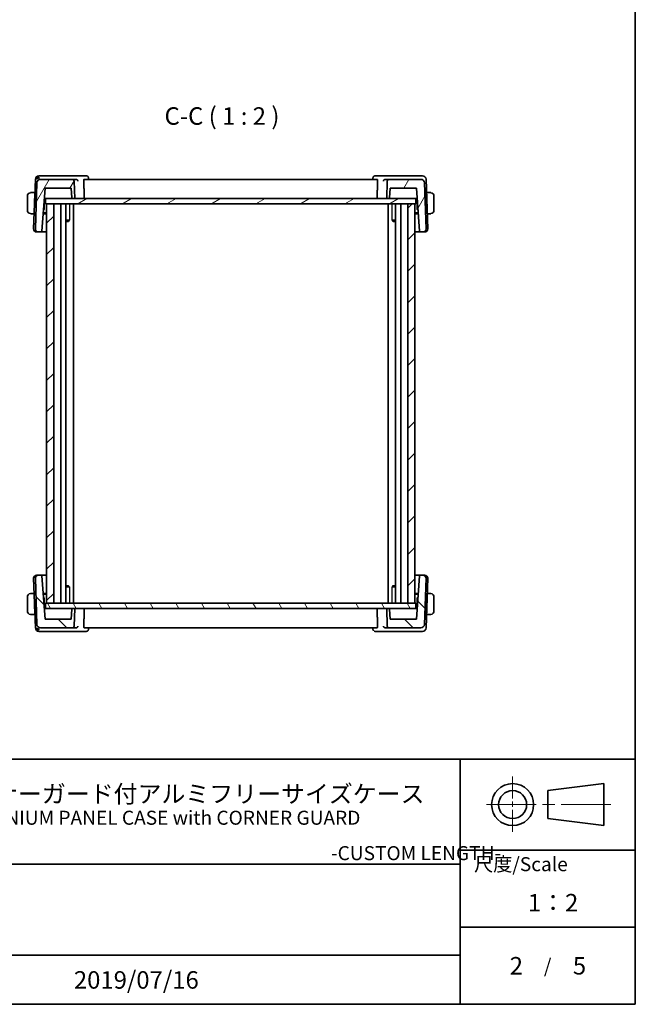
# Model space of a CAD drawing. Units: millimetres. Extents: x 22 to 2994, y 12 to 574.
# Drawn here: x 1225 to 1400, y 12 to 293 of the extents above; entities that cross this region are included whole.
import ezdxf
from ezdxf.enums import TextEntityAlignment as Align

# ---------------------------------------------------------------- set-up
doc = ezdxf.new("R2010")
doc.units = ezdxf.units.MM
doc.header["$LTSCALE"] = 1.5
doc.linetypes.add('CHAIN', pattern=[0.3543, 0.2362, -0.0295, 0.0591, -0.0295])
for name, color, linetype, lineweight in [('Border (ISO)', 7, 'Continuous', 35), ('Hatch (ISO)', 1, 'Continuous', 18), ('Symbol (ISO)', 7, 'Continuous', 18), ('Title (ISO)', 7, 'Continuous', 35), ('Visible (ISO)', 7, 'Continuous', 35), ('Visible Narrow (ISO)', 7, 'Continuous', 25)]:
    doc.layers.add(name, color=color, linetype=linetype, lineweight=lineweight)
doc.styles.add('Note Text (TK)', font='txt')
doc.styles.add('文字スタイル67', font='arial.ttf')

# ---------------------------------------------------------------- blocks, each defined once
blk = doc.blocks.new('図面枠 tk図枠')
at = {"layer": 'Border (ISO)'}
for p in [(405.5, 289), (14.5, 8)]:
    blk.add_line(p, (405.5, 8), dxfattribs=at)
blk = doc.blocks.new('表題欄 tk表題欄')
at = {"layer": 'Title (ISO)'}
for p, q in [((74.71, 244.05), (255.71, 244.05)), ((230.71, 244.05), (230.71, 209.05)), ((255.71, 244.05), (255.71, 209.05)), ((243.21, 239.55), (251.21, 240.55)), ((251.21, 234.55), (251.21, 240.55)), ((243.21, 239.55), (243.21, 235.55)), ((243.21, 235.55), (251.21, 234.55)), ((230.71, 231.05), (255.71, 231.05)), ((74.71, 229.05), (230.71, 229.05)), ((230.71, 220.05), (255.71, 220.05)), ((149.71, 216.05), (230.71, 216.05)), ((255.71, 209.05), (74.71, 209.05))]:
    blk.add_line(p, q, dxfattribs=at)
at = {"layer": 'Title (ISO)', "color": 4, "linetype": 'CHAIN', "lineweight": 18, "ltscale": 8.88956}
blk.add_line((238.21, 241.55), (238.21, 233.55), dxfattribs=at)
at = {"layer": 'Title (ISO)', "color": 4, "linetype": 'CHAIN', "lineweight": 18, "ltscale": 20.001633}
blk.add_line((252.21, 237.55), (234.21, 237.55), dxfattribs=at)
at = {"layer": 'Title (ISO)'}
for radius in [3, 2]:
    blk.add_circle((238.21, 237.55), radius, dxfattribs=at)
at = {"layer": 'Title (ISO)', "color": 1, "insert": (232.71, 229.05), "char_height": 2, "attachment_point": 4, "line_spacing_factor": 1.5, "style": 'Note Text (TK)'}
blk.add_mtext('\\fＭＳ Ｐゴシック|b0|i0;\\H2.0000;尺度/Scale', dxfattribs=at)
at = {"layer": 'Title (ISO)', "color": 7, "insert": (243.21, 214.55), "char_height": 2, "attachment_point": 5, "line_spacing_factor": 1.5, "style": 'Note Text (TK)'}
blk.add_mtext('\\fＭＳ Ｐゴシック|b0|i0;\\H2.0000;/', dxfattribs=at)
at = {"layer": 'Title (ISO)', "color": 7}
for tag, p, height, style in [('<品名>_001', (157.5, 235.65), 2.5, 'Note Text (TK)'), ('<Title>_001', (157.71, 230.55), 2, '文字スタイル67'), ('<尺度>_001', (239.1, 222.3), 2.5, 'Note Text (TK)'), ('<ページ_No.>_001', (237.95, 213.3), 2.5, 'Note Text (TK)'), ('<総ページ数>_001', (246.8, 213.3), 2.5, 'Note Text (TK)'), ('作成日_001', (175.63, 211.28), 2.5, 'Note Text (TK)')]:
    blk.add_attdef(tag, p, '', height=height, dxfattribs=dict(at, style=style))
at = {"layer": 'Title (ISO)', "color": 7, "style": 'Note Text (TK)'}
blk.add_attdef('<承認>', text='', height=2.5, dxfattribs=at).set_placement((87.21, 217.05), align=Align.MIDDLE_CENTER)

msp = doc.modelspace()

# ---------------------------------------------------------------- hatches: boundary and pattern name
at = {"layer": 'Hatch (ISO)'}
h = msp.add_hatch(dxfattribs=at)
h.set_pattern_fill('ANSI31', color=256, scale=50.8, angle=14.999978, style=0)
h.set_pattern_definition([(60, (589.25, -4), (-5.49926, 3.175), [])])
edge = h.paths.add_edge_path()
edge.add_ellipse((1329.9972, 246.9389), major_axis=(0, 0.5), ratio=1, start_angle=0, end_angle=88)
edge.add_line((1329.4975, 246.9564), (1329.3222, 241.9389))
edge.add_line((1329.3222, 241.9389), (1329.926, 241.9389))
edge.add_ellipse((1329.926, 242.1389), major_axis=(0, -0.2), ratio=1, start_angle=0, end_angle=86)
edge.add_line((1330.1255, 242.125), (1330.3222, 244.9389))
edge.add_line((1330.3222, 244.9389), (1337.7943, 244.9389))
edge.add_line((1337.7943, 244.9389), (1338.6553, 232.625))
edge.add_ellipse((1338.8549, 232.6389), major_axis=(-0.1995, -0.014), ratio=1, start_angle=0, end_angle=86)
edge.add_line((1338.8549, 232.4389), (1339.7438, 232.4389))
edge.add_ellipse((1339.7438, 233.2389), major_axis=(0, -0.8), ratio=1, start_angle=0, end_angle=92)
edge.add_line((1340.5433, 233.2669), (1340.0821, 246.4738))
edge.add_ellipse((1339.0827, 246.4389), major_axis=(0.9994, 0.0349), ratio=1, start_angle=0, end_angle=88)
edge.add_line((1339.0827, 247.4389), (1329.9972, 247.4389))
edge = h.paths.add_edge_path()
edge.add_ellipse((1239.6473, 246.9389), major_axis=(0.4997, 0.0174), ratio=1, start_angle=0, end_angle=88)
edge.add_line((1239.6473, 247.4389), (1230.5617, 247.4389))
edge.add_ellipse((1230.5617, 246.4389), major_axis=(0, 1), ratio=1, start_angle=0, end_angle=88)
edge.add_line((1229.5624, 246.4738), (1229.1012, 233.2669))
edge.add_ellipse((1229.9007, 233.2389), major_axis=(-0.7995, 0.0279), ratio=1, start_angle=0, end_angle=92)
edge.add_line((1229.9007, 232.4389), (1230.7896, 232.4389))
edge.add_ellipse((1230.7896, 232.6389), major_axis=(0, -0.2), ratio=1, start_angle=0, end_angle=86)
edge.add_line((1230.9891, 232.625), (1231.8502, 244.9389))
edge.add_line((1231.8502, 244.9389), (1239.3222, 244.9389))
edge.add_line((1239.3222, 244.9389), (1239.519, 242.125))
edge.add_ellipse((1239.7185, 242.1389), major_axis=(-0.1995, -0.014), ratio=1, start_angle=0, end_angle=86)
edge.add_line((1239.7185, 241.9389), (1240.3222, 241.9389))
edge.add_line((1240.3222, 241.9389), (1240.147, 246.9564))
h = msp.add_hatch(dxfattribs=at)
h.set_pattern_fill('ANSI31', color=256, scale=50.8, angle=-14.999978, style=0)
h.set_pattern_definition([(30, (589.25, -4), (-3.175, 5.49926), [])])
h.paths.add_polyline_path([(1232.0222, 241.9389), (1232.0222, 240.4389), (1232.3222, 240.4389), (1234.3222, 240.4389), (1335.3222, 240.4389), (1337.3222, 240.4389), (1337.6222, 240.4389), (1337.6222, 241.9389), (1329.926, 241.9389), (1329.3222, 241.9389), (1240.3222, 241.9389), (1239.7185, 241.9389)])
h = msp.add_hatch(dxfattribs=at)
h.set_pattern_fill('ANSI31', color=256, scale=50.8, style=0)
h.set_pattern_definition([(45, (589.25, -4), (-4.49013, 4.49013), [])])
h.paths.add_polyline_path([(1234.3222, 126.4389), (1234.3222, 240.4389), (1232.3222, 240.4389), (1232.3222, 126.4389)])
h.paths.add_polyline_path([(1335.3222, 240.4389), (1335.3222, 126.4389), (1337.3222, 126.4389), (1337.3222, 240.4389)])
h = msp.add_hatch(dxfattribs=at)
h.set_pattern_fill('ANSI31', color=256, scale=50.8, angle=90.00021, style=0)
h.set_pattern_definition([(135.0002, (589.25, -4), (-4.49011, -4.490145), [])])
edge = h.paths.add_edge_path()
edge.add_ellipse((1329.9972, 119.9389), major_axis=(-0.4997, -0.0174), ratio=1, start_angle=0, end_angle=88)
edge.add_line((1329.9972, 119.4389), (1339.0827, 119.4389))
edge.add_ellipse((1339.0827, 120.4389), major_axis=(0, -1), ratio=1, start_angle=0, end_angle=88)
edge.add_line((1340.0821, 120.404), (1340.5433, 133.611))
edge.add_ellipse((1339.7438, 133.6389), major_axis=(0.7995, -0.0279), ratio=1, start_angle=0, end_angle=92)
edge.add_line((1339.7438, 134.4389), (1338.8549, 134.4389))
edge.add_ellipse((1338.8549, 134.2389), major_axis=(0, 0.2), ratio=1, start_angle=0, end_angle=86)
edge.add_line((1338.6553, 134.2529), (1337.7943, 121.9389))
edge.add_line((1337.7943, 121.9389), (1330.3222, 121.9389))
edge.add_line((1330.3222, 121.9389), (1330.1255, 124.7529))
edge.add_ellipse((1329.926, 124.7389), major_axis=(0.1995, 0.014), ratio=1, start_angle=0, end_angle=86)
edge.add_line((1329.926, 124.9389), (1329.3222, 124.9389))
edge.add_line((1329.3222, 124.9389), (1329.4975, 119.9215))
edge = h.paths.add_edge_path()
edge.add_ellipse((1239.6473, 119.9389), major_axis=(0, -0.5), ratio=1, start_angle=0, end_angle=88)
edge.add_line((1240.147, 119.9215), (1240.3222, 124.9389))
edge.add_line((1240.3222, 124.9389), (1239.7185, 124.9389))
edge.add_ellipse((1239.7185, 124.7389), major_axis=(0, 0.2), ratio=1, start_angle=0, end_angle=86)
edge.add_line((1239.519, 124.7529), (1239.3222, 121.9389))
edge.add_line((1239.3222, 121.9389), (1231.8502, 121.9389))
edge.add_line((1231.8502, 121.9389), (1230.9891, 134.2529))
edge.add_ellipse((1230.7896, 134.2389), major_axis=(0.1995, 0.014), ratio=1, start_angle=0, end_angle=86)
edge.add_line((1230.7896, 134.4389), (1229.9007, 134.4389))
edge.add_ellipse((1229.9007, 133.6389), major_axis=(0, 0.8), ratio=1, start_angle=0, end_angle=92)
edge.add_line((1229.1012, 133.611), (1229.5624, 120.404))
edge.add_ellipse((1230.5617, 120.4389), major_axis=(-0.9994, -0.0349), ratio=1, start_angle=0, end_angle=88)
edge.add_line((1230.5617, 119.4389), (1239.6473, 119.4389))
h = msp.add_hatch(dxfattribs=at)
h.set_pattern_fill('ANSI31', color=256, scale=50.8, angle=75.000175, style=0)
h.set_pattern_definition([(120.0002, (589.25, -4), (-5.49925, -3.175017), [])])
h.paths.add_polyline_path([(1232.0222, 126.4389), (1232.0222, 124.9389), (1239.7185, 124.9389), (1240.3222, 124.9389), (1329.3222, 124.9389), (1329.926, 124.9389), (1337.6222, 124.9389), (1337.6222, 126.4389), (1337.3222, 126.4389), (1335.3222, 126.4389), (1234.3222, 126.4389), (1232.3222, 126.4389)])

# ---------------------------------------------------------------- linework, layer by layer
at = {"layer": 'Visible (ISO)'}
for p, q in [((1229.0973, 247.4738), (1228.6012, 233.2669)), ((1230.5177, 248.4389), (1230.0967, 248.4389)), ((1240.7242, 248.4389), (1230.5177, 248.4389)), ((1239.6473, 247.4389), (1230.5617, 247.4389)), ((1240.6689, 247.4389), (1239.6473, 247.4389)), ((1243.6704, 248.4389), (1240.7242, 248.4389)), ((1326.5959, 247.4389), (1243.0486, 247.4389)), ((1244.2287, 247.8975), (1244.2482, 247.4389)), ((1325.3963, 247.4389), (1325.4157, 247.8974)), ((1328.9202, 248.4389), (1325.974, 248.4389)), ((1339.1268, 248.4389), (1328.9202, 248.4389)), ((1329.9972, 247.4389), (1328.9755, 247.4389)), ((1339.0827, 247.4389), (1329.9972, 247.4389)), ((1339.5478, 248.4389), (1339.1268, 248.4389)), ((1340.5472, 247.4738), (1341.0433, 233.2669)), ((1229.5624, 246.4738), (1229.1012, 233.2669)), ((1230.9891, 232.625), (1231.8502, 244.9389)), ((1231.8502, 244.9389), (1239.3222, 244.9389)), ((1239.3222, 244.9389), (1239.519, 242.125)), ((1240.3222, 241.9389), (1240.147, 246.9564)), ((1329.4975, 246.9564), (1329.3222, 241.9389)), ((1330.1255, 242.125), (1330.3222, 244.9389)), ((1330.3222, 244.9389), (1337.7943, 244.9389)), ((1337.7943, 244.9389), (1338.6553, 232.625)), ((1340.5433, 233.2669), (1340.0821, 246.4738)), ((1226.8222, 242.6389), (1226.8222, 238.6389)), ((1228.9472, 243.6389), (1228.0766, 243.6389)), ((1228.9403, 243.4389), (1228.7447, 237.8389)), ((1228.9472, 243.6389), (1228.9403, 243.4389)), ((1228.9564, 243.4389), (1228.9403, 243.4389)), ((1228.9634, 243.6389), (1228.9472, 243.6389)), ((1231.6133, 238.9191), (1231.7187, 241.9389)), ((1231.6404, 241.9389), (1231.853, 241.9389)), ((1231.853, 241.9389), (1232.0222, 241.9389)), ((1232.0222, 241.9389), (1232.0222, 240.4389)), ((1337.6222, 241.9389), (1232.0222, 241.9389)), ((1239.7185, 241.9389), (1240.3222, 241.9389)), ((1329.3222, 241.9389), (1329.926, 241.9389)), ((1337.6222, 241.9389), (1337.7915, 241.9389)), ((1337.6222, 240.4389), (1337.6222, 241.9389)), ((1337.7915, 241.9389), (1338.0041, 241.9389)), ((1337.9257, 241.9389), (1338.0312, 238.9191)), ((1340.6972, 243.6389), (1340.6811, 243.6389)), ((1340.7042, 243.4389), (1340.6881, 243.4389)), ((1340.7042, 243.4389), (1340.6972, 243.6389)), ((1341.5679, 243.6389), (1340.6972, 243.6389)), ((1340.7042, 243.4389), (1340.8998, 237.8389)), ((1342.8222, 238.6389), (1342.8222, 242.6389)), ((1232.0222, 240.4389), (1337.6222, 240.4389)), ((1234.3222, 240.4389), (1232.3222, 240.4389)), ((1232.3222, 240.4389), (1232.3222, 126.4389)), ((1234.3222, 126.4389), (1234.3222, 240.4389)), ((1236.3222, 240.4389), (1236.3222, 126.4389)), ((1237.8243, 240.4389), (1237.8243, 126.4389)), ((1239.9317, 240.4389), (1239.9317, 126.4389)), ((1329.7128, 240.4389), (1329.7128, 126.4389)), ((1331.8201, 240.4389), (1331.8201, 126.4389)), ((1333.3222, 240.4389), (1333.3222, 126.4389)), ((1335.3222, 240.4389), (1335.3222, 126.4389)), ((1337.3222, 240.4389), (1335.3222, 240.4389)), ((1337.3222, 126.4389), (1337.3222, 240.4389)), ((1228.0766, 237.6389), (1228.7377, 237.6389)), ((1228.7447, 237.8389), (1228.7377, 237.6389)), ((1228.7538, 237.6389), (1228.7377, 237.6389)), ((1228.7447, 237.8389), (1228.7608, 237.8389)), ((1232.3222, 237.6389), (1231.3397, 237.6389)), ((1231.3537, 237.8389), (1232.3222, 237.8389)), ((1231.4101, 238.6448), (1231.5523, 238.7822)), ((1337.3222, 237.8389), (1338.2908, 237.8389)), ((1338.3047, 237.6389), (1337.3222, 237.6389)), ((1338.0921, 238.7822), (1338.2344, 238.6448)), ((1340.8837, 237.8389), (1340.8998, 237.8389)), ((1340.9068, 237.6389), (1340.8907, 237.6389)), ((1340.9068, 237.6389), (1340.8998, 237.8389)), ((1340.9068, 237.6389), (1341.5679, 237.6389)), ((1237.8243, 235.7457), (1238.7953, 235.7457)), ((1238.5155, 235.4389), (1237.8243, 235.4389)), ((1238.5155, 235.4389), (1238.6487, 235.5721)), ((1330.8492, 235.7457), (1331.8201, 235.7457)), ((1331.129, 235.4389), (1330.9958, 235.5721)), ((1331.8201, 235.4389), (1331.129, 235.4389)), ((1229.4218, 232.4389), (1229.4007, 232.4389)), ((1229.4218, 232.4389), (1229.7909, 232.4389)), ((1229.9007, 232.4389), (1229.7909, 232.4389)), ((1229.9007, 232.4389), (1230.7896, 232.4389)), ((1230.7896, 232.4389), (1232.3222, 232.4389)), ((1337.3222, 232.4389), (1338.8549, 232.4389)), ((1338.8549, 232.4389), (1339.7438, 232.4389)), ((1339.7438, 232.4389), (1340.2438, 232.4389)), ((1228.6012, 133.611), (1229.0973, 119.404)), ((1229.1012, 133.611), (1229.5624, 120.404)), ((1229.4007, 134.4389), (1229.4218, 134.4389)), ((1229.7909, 134.4389), (1229.4218, 134.4389)), ((1229.7909, 134.4389), (1229.9007, 134.4389)), ((1230.7896, 134.4389), (1229.9007, 134.4389)), ((1232.3222, 134.4389), (1230.7896, 134.4389)), ((1231.8502, 121.9389), (1230.9891, 134.2529)), ((1338.8549, 134.4389), (1337.3222, 134.4389)), ((1338.6553, 134.2529), (1337.7943, 121.9389)), ((1339.7438, 134.4389), (1338.8549, 134.4389)), ((1340.2227, 134.4389), (1339.7438, 134.4389)), ((1340.0821, 120.404), (1340.5433, 133.611)), ((1340.2227, 134.4389), (1340.2438, 134.4389)), ((1340.5472, 119.404), (1341.0433, 133.611)), ((1237.8243, 131.4389), (1238.5155, 131.4389)), ((1238.7953, 131.1322), (1237.8243, 131.1322)), ((1238.5155, 131.4389), (1238.6487, 131.3057)), ((1331.8201, 131.1322), (1330.8492, 131.1322)), ((1331.129, 131.4389), (1330.9958, 131.3057)), ((1331.129, 131.4389), (1331.8201, 131.4389)), ((1226.8222, 128.2389), (1226.8222, 124.2389)), ((1228.7377, 129.2389), (1228.0766, 129.2389)), ((1228.7377, 129.2389), (1228.7447, 129.0389)), ((1228.7377, 129.2389), (1228.7538, 129.2389)), ((1228.9403, 123.4389), (1228.7447, 129.0389)), ((1228.7608, 129.0389), (1228.7447, 129.0389)), ((1231.3397, 129.2389), (1232.3222, 129.2389)), ((1232.3222, 129.0389), (1231.3537, 129.0389)), ((1231.5523, 128.0957), (1231.4101, 128.2331)), ((1231.7187, 124.9389), (1231.6133, 127.9588)), ((1337.3222, 129.2389), (1338.3047, 129.2389)), ((1338.2908, 129.0389), (1337.3222, 129.0389)), ((1338.0312, 127.9588), (1337.9257, 124.9389)), ((1338.2344, 128.2331), (1338.0921, 128.0957)), ((1340.7042, 123.4389), (1340.8998, 129.0389)), ((1340.8998, 129.0389), (1340.8837, 129.0389)), ((1340.8907, 129.2389), (1340.9068, 129.2389)), ((1340.8998, 129.0389), (1340.9068, 129.2389)), ((1341.5679, 129.2389), (1340.9068, 129.2389)), ((1342.8222, 124.2389), (1342.8222, 128.2389)), ((1231.853, 124.9389), (1231.6404, 124.9389)), ((1232.0222, 124.9389), (1231.853, 124.9389)), ((1232.0222, 126.4389), (1232.0222, 124.9389)), ((1337.6222, 126.4389), (1232.0222, 126.4389)), ((1232.0222, 124.9389), (1337.6222, 124.9389)), ((1232.3222, 126.4389), (1234.3222, 126.4389)), ((1239.519, 124.7529), (1239.3222, 121.9389)), ((1240.3222, 124.9389), (1239.7185, 124.9389)), ((1240.147, 119.9215), (1240.3222, 124.9389)), ((1329.926, 124.9389), (1329.3222, 124.9389)), ((1329.3222, 124.9389), (1329.4975, 119.9215)), ((1330.3222, 121.9389), (1330.1255, 124.7529)), ((1335.3222, 126.4389), (1337.3222, 126.4389)), ((1337.6222, 124.9389), (1337.6222, 126.4389)), ((1337.7915, 124.9389), (1337.6222, 124.9389)), ((1338.0041, 124.9389), (1337.7915, 124.9389)), ((1228.0766, 123.2389), (1228.9472, 123.2389)), ((1228.9403, 123.4389), (1228.9472, 123.2389)), ((1228.9403, 123.4389), (1228.9564, 123.4389)), ((1228.9472, 123.2389), (1228.9634, 123.2389)), ((1239.3222, 121.9389), (1231.8502, 121.9389)), ((1337.7943, 121.9389), (1330.3222, 121.9389)), ((1340.6811, 123.2389), (1340.6972, 123.2389)), ((1340.6881, 123.4389), (1340.7042, 123.4389)), ((1340.6972, 123.2389), (1340.7042, 123.4389)), ((1340.6972, 123.2389), (1341.5679, 123.2389)), ((1230.0967, 118.4389), (1230.5177, 118.4389)), ((1230.5177, 118.4389), (1240.7242, 118.4389)), ((1230.5617, 119.4389), (1239.6473, 119.4389)), ((1239.6473, 119.4389), (1240.6689, 119.4389)), ((1240.7242, 118.4389), (1243.6704, 118.4389)), ((1243.0486, 119.4389), (1326.5959, 119.4389)), ((1244.2482, 119.4389), (1244.2287, 118.9806)), ((1325.4158, 118.9803), (1325.3963, 119.4389)), ((1325.974, 118.4389), (1328.9202, 118.4389)), ((1328.9202, 118.4389), (1339.1268, 118.4389)), ((1328.9755, 119.4389), (1329.9972, 119.4389)), ((1329.9972, 119.4389), (1339.0827, 119.4389)), ((1339.1268, 118.4389), (1339.5478, 118.4389))]:
    msp.add_line(p, q, dxfattribs=at)
for centre, radius, start, end in [((1230.0967, 247.4389), 1, 90, 178), ((1230.5617, 246.4389), 1, 90, 178), ((1239.6473, 246.9389), 0.5, 2, 90), ((1329.9972, 246.9389), 0.5, 90, 178), ((1339.0827, 246.4389), 1, 2, 90), ((1339.5478, 247.4389), 1, 2, 90), ((1227.8222, 242.6389), 1, 97.635382, 180), ((1239.7185, 242.1389), 0.2, 184, 270), ((1329.926, 242.1389), 0.2, 270, 356), ((1341.8222, 242.6389), 1, 0, 82.364618), ((1231.4134, 238.9261), 0.2, 314, 358), ((1338.2311, 238.9261), 0.2, 182, 226), ((1227.8222, 238.6389), 1, 180, 262.364618), ((1341.8222, 238.6389), 1, 277.635382, 0), ((1229.4007, 233.2389), 0.8, 178, 270), ((1229.9007, 233.2389), 0.8, 178, 270), ((1339.7438, 233.2389), 0.8, 270, 2), ((1340.2438, 233.2389), 0.8, 270, 2), ((1230.7896, 232.6389), 0.2, 270, 356), ((1338.8549, 232.6389), 0.2, 184, 270), ((1229.4007, 133.6389), 0.8, 90, 182), ((1229.9007, 133.6389), 0.8, 90, 182), ((1230.7896, 134.2389), 0.2, 4, 90), ((1338.8549, 134.2389), 0.2, 90, 176), ((1339.7438, 133.6389), 0.8, 358, 90), ((1340.2438, 133.6389), 0.8, 358, 90), ((1227.8222, 128.2389), 1, 97.635382, 180), ((1231.4134, 127.9518), 0.2, 2, 46), ((1338.2311, 127.9518), 0.2, 134, 178), ((1341.8222, 128.2389), 1, 0, 82.364618), ((1227.8222, 124.2389), 1, 180, 262.364618), ((1239.7185, 124.7389), 0.2, 90, 176), ((1329.926, 124.7389), 0.2, 4, 90), ((1341.8222, 124.2389), 1, 277.635382, 0), ((1230.0967, 119.4389), 1, 182, 270), ((1230.5617, 120.4389), 1, 182, 270), ((1239.6473, 119.9389), 0.5, 270, 358), ((1329.9972, 119.9389), 0.5, 182, 270), ((1339.0827, 120.4389), 1, 270, 358), ((1339.5478, 119.4389), 1, 270, 358)]:
    msp.add_arc(centre, radius, start, end, dxfattribs=at)
for centre, major_axis, ratio, start_param, end_param in [((1230.2763, 247.4389), (-0.6364, -0.869), 0.77752637, 4.08873275, 5.19512857), ((1230.2763, 247.4389), (0.9982, 0.2534), 0.44532323, 1.44883571, 2.55523154), ((1240.6662, 246.9407), (0.5001, 0.0812), 0.9830102, 1.26722278, 1.40708033), ((1328.9783, 246.9407), (0.5001, -0.0812), 0.9830102, 1.73451232, 1.87436987), ((1230.2763, 119.4389), (-0.9982, 0.2534), 0.44532323, 0.58636111, 1.69275694), ((1230.2763, 119.4389), (0.6364, -0.869), 0.77752637, 4.22964939, 5.33604522), ((1240.6662, 119.9372), (0.5001, -0.0812), 0.9830102, 4.876105, 5.01596255), ((1328.9783, 119.9372), (0.5001, 0.0812), 0.9830102, 4.40881544, 4.54867299)]:
    msp.add_ellipse(centre, major_axis=major_axis, ratio=ratio, start_param=start_param, end_param=end_param, dxfattribs=at)
for points, knots in [([(1240.7395, 247.4341), (1240.7737, 247.4293), (1240.8071, 247.4213), (1240.8721, 247.3994), (1240.9034, 247.3856), (1240.982, 247.343), (1241.0364, 247.3047), (1241.1292, 247.2079), (1241.1629, 247.1607), (1241.2153, 247.0628), (1241.2341, 247.0111), (1241.245, 246.9581), (1241.2452, 246.9573), (1241.2454, 246.9564)], [0, 0, 0, 0, 0.0103430849, 0.0103430849, 0.0209009566, 0.0209009566, 0.0386284737, 0.0386284737, 0.0529378149, 0.0529378149, 0.0675301208, 0.0675301208, 0.0677727353, 0.0677727353, 0.0677727353, 0.0677727353]), ([(1242.9197, 246.9564), (1242.9181, 247.0158), (1242.9197, 247.0782), (1242.9301, 247.1968), (1242.9394, 247.2524), (1242.9624, 247.3405), (1242.9777, 247.3785), (1243.0118, 247.4273), (1243.0306, 247.4389), (1243.0486, 247.4389)], [-0.306739586, -0.306739586, -0.306739586, -0.306739586, -0.2890368593, -0.2890368593, -0.2700782516, -0.2700782516, -0.2506544623, -0.2506544623, -0.2317484737, -0.2317484737, -0.2317484737, -0.2317484737]), ([(1243.6704, 248.4389), (1243.7314, 248.4389), (1243.7934, 248.4283), (1243.8734, 248.4009), (1243.895, 248.392), (1243.9159, 248.3819)], [0, 0, 0, 0, 0.0192191277, 0.0192191277, 0.0265370473, 0.0265370473, 0.0265370473, 0.0265370473]), ([(1244.0365, 248.296), (1244.0417, 248.2913), (1244.0469, 248.2866), (1244.0978, 248.238), (1244.1371, 248.1861), (1244.196, 248.074), (1244.216, 248.0121), (1244.2272, 247.9332), (1244.2289, 247.9152), (1244.2296, 247.8974)], [0.0167397727, 0.0167397727, 0.0167397727, 0.0167397727, 0.0188869989, 0.0188869989, 0.0383162106, 0.0383162106, 0.0580096229, 0.0580096229, 0.0637936459, 0.0637936459, 0.0637936459, 0.0637936459]), ([(1325.4152, 247.8973), (1325.418, 247.9588), (1325.4307, 248.0223), (1325.4767, 248.1422), (1325.5108, 248.2), (1325.5942, 248.2957), (1325.6442, 248.336), (1325.7085, 248.3719), (1325.7185, 248.377), (1325.7286, 248.3819)], [0, 0, 0, 0, 0.0198973974, 0.0198973974, 0.0400784103, 0.0400784103, 0.0592697915, 0.0592697915, 0.0627093236, 0.0627093236, 0.0627093236, 0.0627093236]), ([(1325.7286, 248.3819), (1325.7876, 248.4104), (1325.853, 248.4294), (1325.937, 248.438), (1325.9555, 248.4389), (1325.974, 248.4389)], [0, 0, 0, 0, 0.0206870714, 0.0206870714, 0.0265232221, 0.0265232221, 0.0265232221, 0.0265232221]), ([(1326.5959, 247.4389), (1326.6139, 247.4389), (1326.6327, 247.4273), (1326.6668, 247.3785), (1326.6821, 247.3405), (1326.7051, 247.2524), (1326.7144, 247.1968), (1326.7248, 247.0782), (1326.7264, 247.0158), (1326.7248, 246.9564)], [-0.0762469932, -0.0762469932, -0.0762469932, -0.0762469932, -0.0573410046, -0.0573410046, -0.0379172154, -0.0379172154, -0.0189586077, -0.0189586077, -0.001255881, -0.001255881, -0.001255881, -0.001255881]), ([(1328.3991, 246.9564), (1328.3993, 246.9573), (1328.3994, 246.9581), (1328.4103, 247.011), (1328.4291, 247.0626), (1328.4814, 247.1604), (1328.515, 247.2075), (1328.6078, 247.3044), (1328.6622, 247.3429), (1328.7408, 247.3855), (1328.7722, 247.3993), (1328.8373, 247.4213), (1328.8708, 247.4293), (1328.905, 247.4341)], [-0.000358055, -0.000358055, -0.000358055, -0.000358055, 0, 0, 0.021500493, 0.021500493, 0.042585176, 0.042585176, 0.068812212, 0.068812212, 0.084448403, 0.084448403, 0.099766074, 0.099766074, 0.099766074, 0.099766074]), ([(1227.8222, 243.639), (1227.8209, 243.639), (1227.8187, 243.6389), (1227.8159, 243.6389), (1227.8098, 243.6389), (1227.8006, 243.6388), (1227.79, 243.6384), (1227.782, 243.6382), (1227.7732, 243.6378), (1227.7643, 243.6373), (1227.7558, 243.6368), (1227.7472, 243.6362), (1227.739, 243.6355), (1227.73, 243.6347), (1227.7215, 243.6339), (1227.714, 243.6331), (1227.7018, 243.6317), (1227.6926, 243.6305), (1227.6894, 243.6301)], [0.000000144, 0.000000144, 0.000000144, 0.000000144, 0.094244623, 0.094244623, 0.094244623, 0.296084967, 0.296084967, 0.296084967, 0.446134624, 0.446134624, 0.446134624, 0.588438527, 0.588438527, 0.588438527, 0.744229366, 0.744229366, 0.744229366, 1, 1, 1, 1]), ([(1227.8703, 243.6389), (1227.86, 243.6389), (1227.8506, 243.6389), (1227.8427, 243.6389), (1227.8335, 243.639), (1227.8265, 243.639), (1227.8222, 243.639)], [0.741726882, 0.741726882, 0.741726882, 0.741726882, 0.860546319, 0.860546319, 0.860546319, 1, 1, 1, 1]), ([(1228.0766, 243.6389), (1228.0697, 243.6389), (1228.0568, 243.6389), (1228.0405, 243.6389), (1228.0298, 243.6389), (1228.0178, 243.6389), (1228.0049, 243.6389), (1227.9937, 243.6389), (1227.9818, 243.6389), (1227.9699, 243.6389), (1227.9585, 243.6389), (1227.947, 243.6389), (1227.9358, 243.6389), (1227.9245, 243.6389), (1227.9134, 243.6389), (1227.9028, 243.6389), (1227.8913, 243.6389), (1227.8803, 243.6389), (1227.8703, 243.6389)], [0, 0, 0, 0, 0.19035453, 0.19035453, 0.19035453, 0.313863222, 0.313863222, 0.313863222, 0.421406083, 0.421406083, 0.421406083, 0.523967972, 0.523967972, 0.523967972, 0.628134753, 0.628134753, 0.628134753, 0.741726882, 0.741726882, 0.741726882, 0.741726882]), ([(1341.7742, 243.6389), (1341.7623, 243.6389), (1341.7491, 243.6389), (1341.7351, 243.6389), (1341.7223, 243.6389), (1341.7089, 243.6389), (1341.6952, 243.6389), (1341.6813, 243.6389), (1341.6672, 243.6389), (1341.6537, 243.6389), (1341.6384, 243.6389), (1341.624, 243.6389), (1341.6112, 243.6389), (1341.5914, 243.6389), (1341.5757, 243.6389), (1341.5679, 243.6389)], [0.258273118, 0.258273118, 0.258273118, 0.258273118, 0.393143911, 0.393143911, 0.393143911, 0.516901466, 0.516901466, 0.516901466, 0.642015716, 0.642015716, 0.642015716, 0.782669876, 0.782669876, 0.782669876, 1, 1, 1, 1]), ([(1341.8222, 243.6389), (1341.8199, 243.6389), (1341.8166, 243.6389), (1341.8126, 243.6389), (1341.8034, 243.639), (1341.7899, 243.6389), (1341.7742, 243.6389)], [0.000000157, 0.000000157, 0.000000157, 0.000000157, 0.07789573, 0.07789573, 0.07789573, 0.258273118, 0.258273118, 0.258273118, 0.258273118]), ([(1341.9551, 243.6301), (1341.951, 243.6306), (1341.9376, 243.6324), (1341.9205, 243.6341), (1341.9097, 243.6352), (1341.8975, 243.6362), (1341.8853, 243.637), (1341.8727, 243.6378), (1341.86, 243.6383), (1341.8494, 243.6386), (1341.8362, 243.6389), (1341.8259, 243.6389), (1341.8222, 243.6389)], [0, 0, 0, 0, 0.32158276, 0.32158276, 0.32158276, 0.52551233, 0.52551233, 0.52551233, 0.73736223, 0.73736223, 0.73736223, 1, 1, 1, 1]), ([(1227.6894, 237.6478), (1227.6935, 237.6473), (1227.7069, 237.6455), (1227.724, 237.6438), (1227.7348, 237.6427), (1227.747, 237.6417), (1227.7591, 237.6409), (1227.7718, 237.6401), (1227.7845, 237.6396), (1227.7951, 237.6393), (1227.8083, 237.639), (1227.8186, 237.639), (1227.8222, 237.639)], [0, 0, 0, 0, 0.32158276, 0.32158276, 0.32158276, 0.52551233, 0.52551233, 0.52551233, 0.73736223, 0.73736223, 0.73736223, 1, 1, 1, 1]), ([(1227.8222, 237.639), (1227.8246, 237.639), (1227.8279, 237.639), (1227.8318, 237.6389), (1227.8411, 237.6389), (1227.8546, 237.6389), (1227.8703, 237.6389)], [0.000000157, 0.000000157, 0.000000157, 0.000000157, 0.07789573, 0.07789573, 0.07789573, 0.258273118, 0.258273118, 0.258273118, 0.258273118]), ([(1227.8703, 237.6389), (1227.8822, 237.6389), (1227.8954, 237.6389), (1227.9093, 237.6389), (1227.9222, 237.6389), (1227.9356, 237.6389), (1227.9493, 237.6389), (1227.9632, 237.6389), (1227.9773, 237.6389), (1227.9908, 237.6389), (1228.006, 237.6389), (1228.0205, 237.6389), (1228.0333, 237.6389), (1228.0531, 237.6389), (1228.0687, 237.6389), (1228.0766, 237.6389)], [0.258273118, 0.258273118, 0.258273118, 0.258273118, 0.393143911, 0.393143911, 0.393143911, 0.516901466, 0.516901466, 0.516901466, 0.642015716, 0.642015716, 0.642015716, 0.782669876, 0.782669876, 0.782669876, 1, 1, 1, 1]), ([(1341.5679, 237.6389), (1341.5748, 237.6389), (1341.5877, 237.6389), (1341.604, 237.6389), (1341.6146, 237.6389), (1341.6267, 237.6389), (1341.6396, 237.6389), (1341.6508, 237.6389), (1341.6626, 237.6389), (1341.6746, 237.6389), (1341.686, 237.6389), (1341.6975, 237.6389), (1341.7086, 237.6389), (1341.72, 237.6389), (1341.7311, 237.6389), (1341.7417, 237.6389), (1341.7532, 237.6389), (1341.7642, 237.6389), (1341.7742, 237.6389)], [0, 0, 0, 0, 0.19035453, 0.19035453, 0.19035453, 0.313863222, 0.313863222, 0.313863222, 0.421406083, 0.421406083, 0.421406083, 0.523967972, 0.523967972, 0.523967972, 0.628134753, 0.628134753, 0.628134753, 0.741726882, 0.741726882, 0.741726882, 0.741726882]), ([(1341.7742, 237.6389), (1341.7845, 237.6389), (1341.7939, 237.639), (1341.8017, 237.6389), (1341.8109, 237.6389), (1341.818, 237.6389), (1341.8222, 237.6389)], [0.741726882, 0.741726882, 0.741726882, 0.741726882, 0.860546319, 0.860546319, 0.860546319, 1, 1, 1, 1]), ([(1341.8222, 237.6389), (1341.8236, 237.6389), (1341.8257, 237.6389), (1341.8286, 237.639), (1341.8347, 237.639), (1341.8439, 237.6391), (1341.8545, 237.6395), (1341.8625, 237.6397), (1341.8713, 237.6401), (1341.8802, 237.6406), (1341.8887, 237.6411), (1341.8973, 237.6417), (1341.9055, 237.6424), (1341.9145, 237.6432), (1341.923, 237.644), (1341.9305, 237.6448), (1341.9427, 237.6461), (1341.9518, 237.6474), (1341.9551, 237.6478)], [0.000000144, 0.000000144, 0.000000144, 0.000000144, 0.094244623, 0.094244623, 0.094244623, 0.296084967, 0.296084967, 0.296084967, 0.446134624, 0.446134624, 0.446134624, 0.588438527, 0.588438527, 0.588438527, 0.744229366, 0.744229366, 0.744229366, 1, 1, 1, 1]), ([(1227.8222, 129.239), (1227.8209, 129.239), (1227.8187, 129.2389), (1227.8159, 129.2389), (1227.8098, 129.2389), (1227.8006, 129.2388), (1227.79, 129.2384), (1227.782, 129.2382), (1227.7732, 129.2378), (1227.7643, 129.2373), (1227.7558, 129.2368), (1227.7472, 129.2362), (1227.739, 129.2355), (1227.73, 129.2347), (1227.7215, 129.2339), (1227.714, 129.2331), (1227.7018, 129.2317), (1227.6926, 129.2305), (1227.6894, 129.2301)], [0.000000144, 0.000000144, 0.000000144, 0.000000144, 0.094244623, 0.094244623, 0.094244623, 0.296084967, 0.296084967, 0.296084967, 0.446134624, 0.446134624, 0.446134624, 0.588438527, 0.588438527, 0.588438527, 0.744229366, 0.744229366, 0.744229366, 1, 1, 1, 1]), ([(1227.8703, 129.2389), (1227.86, 129.2389), (1227.8506, 129.2389), (1227.8427, 129.2389), (1227.8335, 129.239), (1227.8265, 129.239), (1227.8222, 129.239)], [0.741726882, 0.741726882, 0.741726882, 0.741726882, 0.860546319, 0.860546319, 0.860546319, 1, 1, 1, 1]), ([(1228.0766, 129.2389), (1228.0697, 129.2389), (1228.0568, 129.2389), (1228.0405, 129.2389), (1228.0298, 129.2389), (1228.0178, 129.2389), (1228.0049, 129.2389), (1227.9937, 129.2389), (1227.9818, 129.2389), (1227.9699, 129.2389), (1227.9585, 129.2389), (1227.947, 129.2389), (1227.9358, 129.2389), (1227.9245, 129.2389), (1227.9134, 129.2389), (1227.9028, 129.2389), (1227.8913, 129.2389), (1227.8803, 129.2389), (1227.8703, 129.2389)], [0, 0, 0, 0, 0.19035453, 0.19035453, 0.19035453, 0.313863222, 0.313863222, 0.313863222, 0.421406083, 0.421406083, 0.421406083, 0.523967972, 0.523967972, 0.523967972, 0.628134753, 0.628134753, 0.628134753, 0.741726882, 0.741726882, 0.741726882, 0.741726882]), ([(1341.7742, 129.2389), (1341.7623, 129.2389), (1341.7491, 129.2389), (1341.7351, 129.2389), (1341.7223, 129.2389), (1341.7089, 129.2389), (1341.6952, 129.2389), (1341.6813, 129.2389), (1341.6672, 129.2389), (1341.6537, 129.2389), (1341.6384, 129.2389), (1341.624, 129.2389), (1341.6112, 129.2389), (1341.5914, 129.2389), (1341.5757, 129.2389), (1341.5679, 129.2389)], [0.258273118, 0.258273118, 0.258273118, 0.258273118, 0.393143911, 0.393143911, 0.393143911, 0.516901466, 0.516901466, 0.516901466, 0.642015716, 0.642015716, 0.642015716, 0.782669876, 0.782669876, 0.782669876, 1, 1, 1, 1]), ([(1341.8222, 129.2389), (1341.8199, 129.2389), (1341.8166, 129.2389), (1341.8126, 129.2389), (1341.8034, 129.239), (1341.7899, 129.2389), (1341.7742, 129.2389)], [0.000000157, 0.000000157, 0.000000157, 0.000000157, 0.07789573, 0.07789573, 0.07789573, 0.258273118, 0.258273118, 0.258273118, 0.258273118]), ([(1341.9551, 129.2301), (1341.951, 129.2306), (1341.9376, 129.2324), (1341.9205, 129.2341), (1341.9097, 129.2352), (1341.8975, 129.2362), (1341.8853, 129.237), (1341.8727, 129.2378), (1341.86, 129.2383), (1341.8494, 129.2386), (1341.8362, 129.2389), (1341.8259, 129.2389), (1341.8222, 129.2389)], [0, 0, 0, 0, 0.32158276, 0.32158276, 0.32158276, 0.52551233, 0.52551233, 0.52551233, 0.73736223, 0.73736223, 0.73736223, 1, 1, 1, 1]), ([(1227.6894, 123.2478), (1227.6935, 123.2473), (1227.7069, 123.2455), (1227.724, 123.2438), (1227.7348, 123.2427), (1227.747, 123.2417), (1227.7591, 123.2409), (1227.7718, 123.2401), (1227.7845, 123.2396), (1227.7951, 123.2393), (1227.8083, 123.239), (1227.8186, 123.239), (1227.8222, 123.239)], [0, 0, 0, 0, 0.32158276, 0.32158276, 0.32158276, 0.52551233, 0.52551233, 0.52551233, 0.73736223, 0.73736223, 0.73736223, 1, 1, 1, 1]), ([(1227.8222, 123.239), (1227.8246, 123.239), (1227.8279, 123.239), (1227.8318, 123.2389), (1227.8411, 123.2389), (1227.8546, 123.2389), (1227.8703, 123.2389)], [0.000000157, 0.000000157, 0.000000157, 0.000000157, 0.07789573, 0.07789573, 0.07789573, 0.258273118, 0.258273118, 0.258273118, 0.258273118]), ([(1227.8703, 123.2389), (1227.8822, 123.2389), (1227.8954, 123.2389), (1227.9093, 123.2389), (1227.9222, 123.2389), (1227.9356, 123.2389), (1227.9493, 123.2389), (1227.9632, 123.2389), (1227.9773, 123.2389), (1227.9908, 123.2389), (1228.006, 123.2389), (1228.0205, 123.2389), (1228.0333, 123.2389), (1228.0531, 123.2389), (1228.0687, 123.2389), (1228.0766, 123.2389)], [0.258273118, 0.258273118, 0.258273118, 0.258273118, 0.393143911, 0.393143911, 0.393143911, 0.516901466, 0.516901466, 0.516901466, 0.642015716, 0.642015716, 0.642015716, 0.782669876, 0.782669876, 0.782669876, 1, 1, 1, 1]), ([(1341.5679, 123.2389), (1341.5748, 123.2389), (1341.5877, 123.2389), (1341.604, 123.2389), (1341.6146, 123.2389), (1341.6267, 123.2389), (1341.6396, 123.2389), (1341.6508, 123.2389), (1341.6626, 123.2389), (1341.6746, 123.2389), (1341.686, 123.2389), (1341.6975, 123.2389), (1341.7086, 123.2389), (1341.72, 123.2389), (1341.7311, 123.2389), (1341.7417, 123.2389), (1341.7532, 123.2389), (1341.7642, 123.2389), (1341.7742, 123.2389)], [0, 0, 0, 0, 0.19035453, 0.19035453, 0.19035453, 0.313863222, 0.313863222, 0.313863222, 0.421406083, 0.421406083, 0.421406083, 0.523967972, 0.523967972, 0.523967972, 0.628134753, 0.628134753, 0.628134753, 0.741726882, 0.741726882, 0.741726882, 0.741726882]), ([(1341.7742, 123.2389), (1341.7845, 123.2389), (1341.7939, 123.239), (1341.8017, 123.2389), (1341.8109, 123.2389), (1341.818, 123.2389), (1341.8222, 123.2389)], [0.741726882, 0.741726882, 0.741726882, 0.741726882, 0.860546319, 0.860546319, 0.860546319, 1, 1, 1, 1]), ([(1341.8222, 123.2389), (1341.8236, 123.2389), (1341.8257, 123.2389), (1341.8286, 123.239), (1341.8347, 123.239), (1341.8439, 123.2391), (1341.8545, 123.2395), (1341.8625, 123.2397), (1341.8713, 123.2401), (1341.8802, 123.2406), (1341.8887, 123.2411), (1341.8973, 123.2417), (1341.9055, 123.2424), (1341.9145, 123.2432), (1341.923, 123.244), (1341.9305, 123.2448), (1341.9427, 123.2461), (1341.9518, 123.2474), (1341.9551, 123.2478)], [0.000000144, 0.000000144, 0.000000144, 0.000000144, 0.094244623, 0.094244623, 0.094244623, 0.296084967, 0.296084967, 0.296084967, 0.446134624, 0.446134624, 0.446134624, 0.588438527, 0.588438527, 0.588438527, 0.744229366, 0.744229366, 0.744229366, 1, 1, 1, 1]), ([(1241.2454, 119.9215), (1241.2452, 119.9206), (1241.245, 119.9198), (1241.2341, 119.8669), (1241.2153, 119.8153), (1241.1631, 119.7175), (1241.1295, 119.6703), (1241.0367, 119.5734), (1240.9822, 119.535), (1240.9036, 119.4924), (1240.8723, 119.4785), (1240.8072, 119.4566), (1240.7737, 119.4485), (1240.7395, 119.4438)], [-0.000358055, -0.000358055, -0.000358055, -0.000358055, 0, 0, 0.02150049, 0.02150049, 0.042585169, 0.042585169, 0.0688122, 0.0688122, 0.084448388, 0.084448388, 0.099766056, 0.099766056, 0.099766056, 0.099766056]), ([(1243.0486, 119.4389), (1243.0306, 119.4389), (1243.0118, 119.4506), (1242.9777, 119.4994), (1242.9624, 119.5373), (1242.9394, 119.6255), (1242.9301, 119.6811), (1242.9197, 119.7997), (1242.9181, 119.8621), (1242.9197, 119.9215)], [-0.0762469932, -0.0762469932, -0.0762469932, -0.0762469932, -0.0573410046, -0.0573410046, -0.0379172154, -0.0379172154, -0.0189586077, -0.0189586077, -0.001255881, -0.001255881, -0.001255881, -0.001255881]), ([(1243.9159, 118.496), (1243.8568, 118.4675), (1243.7914, 118.4485), (1243.7075, 118.4399), (1243.689, 118.4389), (1243.6704, 118.4389)], [0, 0, 0, 0, 0.0206870714, 0.0206870714, 0.0265232221, 0.0265232221, 0.0265232221, 0.0265232221]), ([(1244.2284, 118.9765), (1244.226, 118.9216), (1244.2156, 118.8642), (1244.177, 118.7539), (1244.1478, 118.6997), (1244.0739, 118.6047), (1244.0277, 118.5629), (1243.9571, 118.5174), (1243.9368, 118.506), (1243.9159, 118.496)], [0.0004326245, 0.0004326245, 0.0004326245, 0.0004326245, 0.0182827256, 0.0182827256, 0.0367326241, 0.0367326241, 0.0555302929, 0.0555302929, 0.0627001828, 0.0627001828, 0.0627001828, 0.0627001828]), ([(1325.608, 118.5819), (1325.6028, 118.5866), (1325.5976, 118.5913), (1325.5467, 118.6399), (1325.5074, 118.6918), (1325.4485, 118.8039), (1325.4285, 118.8657), (1325.4173, 118.9447), (1325.4156, 118.9627), (1325.4149, 118.9805)], [0.0167397727, 0.0167397727, 0.0167397727, 0.0167397727, 0.0188869989, 0.0188869989, 0.0383162106, 0.0383162106, 0.0580096229, 0.0580096229, 0.0637936459, 0.0637936459, 0.0637936459, 0.0637936459]), ([(1325.974, 118.4389), (1325.9131, 118.4389), (1325.8511, 118.4496), (1325.7711, 118.477), (1325.7495, 118.4859), (1325.7286, 118.496)], [0, 0, 0, 0, 0.0192191277, 0.0192191277, 0.0265370473, 0.0265370473, 0.0265370473, 0.0265370473]), ([(1326.7248, 119.9215), (1326.7264, 119.8621), (1326.7248, 119.7997), (1326.7144, 119.6811), (1326.7051, 119.6255), (1326.6821, 119.5373), (1326.6668, 119.4994), (1326.6327, 119.4506), (1326.6139, 119.4389), (1326.5959, 119.4389)], [-0.306739586, -0.306739586, -0.306739586, -0.306739586, -0.2890368593, -0.2890368593, -0.2700782516, -0.2700782516, -0.2506544623, -0.2506544623, -0.2317484737, -0.2317484737, -0.2317484737, -0.2317484737]), ([(1328.905, 119.4438), (1328.8708, 119.4485), (1328.8374, 119.4566), (1328.7724, 119.4785), (1328.7411, 119.4923), (1328.6625, 119.5348), (1328.6081, 119.5732), (1328.5153, 119.67), (1328.4816, 119.7172), (1328.4292, 119.8151), (1328.4104, 119.8668), (1328.3994, 119.9198), (1328.3993, 119.9206), (1328.3991, 119.9215)], [0, 0, 0, 0, 0.0103430849, 0.0103430849, 0.0209009566, 0.0209009566, 0.0386284737, 0.0386284737, 0.0529378149, 0.0529378149, 0.0675301206, 0.0675301206, 0.0677727352, 0.0677727352, 0.0677727352, 0.0677727352])]:
    msp.add_open_spline(points, degree=3, knots=knots, dxfattribs=at)
for points, degree in [([(1243.0516, 241.9389), (1242.9856, 244.4452), (1242.9197, 246.9564)], 2), ([(1326.7248, 246.9564), (1326.6589, 244.4452), (1326.5929, 241.9389)], 2), ([(1243.0516, 124.9389), (1242.9856, 122.4327), (1242.9197, 119.9215)], 2), ([(1326.7248, 119.9215), (1326.6589, 122.4327), (1326.5929, 124.9389)], 2), ([(1244.2286, 118.9808), (1244.2286, 118.9807), (1244.2286, 118.9806), (1244.2286, 118.9805)], 3)]:
    msp.add_open_spline(points, degree=degree, dxfattribs=at)
at = {"layer": 'Visible Narrow (ISO)'}
for p, q in [((1238.7953, 240.4389), (1238.7953, 235.7457)), ((1330.8492, 235.7457), (1330.8492, 240.4389)), ((1238.7953, 131.1322), (1238.7953, 126.4389)), ((1330.8492, 126.4389), (1330.8492, 131.1322))]:
    msp.add_line(p, q, dxfattribs=at)
for points, knots in [([(1238.6488, 235.5723), (1238.6554, 235.5789), (1238.6639, 235.5882), (1238.6953, 235.6247), (1238.724, 235.6597), (1238.7665, 235.7112), (1238.7805, 235.728), (1238.7953, 235.7457)], [0.104326018, 0.104326018, 0.104326018, 0.104326018, 0.1129766028, 0.1129766028, 0.1315553067, 0.1315553067, 0.1397772748, 0.1397772748, 0.1397772748, 0.1397772748]), ([(1330.8492, 235.7457), (1330.864, 235.728), (1330.878, 235.7112), (1330.9205, 235.6597), (1330.9491, 235.6247), (1330.9806, 235.5882), (1330.9891, 235.5789), (1330.9957, 235.5723)], [0.0490185228, 0.0490185228, 0.0490185228, 0.0490185228, 0.0572404909, 0.0572404909, 0.0758191948, 0.0758191948, 0.0844697796, 0.0844697796, 0.0844697796, 0.0844697796]), ([(1238.7953, 131.1322), (1238.7805, 131.1499), (1238.7665, 131.1667), (1238.724, 131.2182), (1238.6953, 131.2532), (1238.6639, 131.2897), (1238.6554, 131.299), (1238.6488, 131.3056)], [0.3338558545, 0.3338558545, 0.3338558545, 0.3338558545, 0.3420778282, 0.3420778282, 0.360656532, 0.360656532, 0.3693071168, 0.3693071168, 0.3693071168, 0.3693071168]), ([(1330.9957, 131.3056), (1330.9891, 131.299), (1330.9806, 131.2897), (1330.9491, 131.2532), (1330.9205, 131.2182), (1330.878, 131.1667), (1330.864, 131.1499), (1330.8492, 131.1322)], [0.3891633542, 0.3891633542, 0.3891633542, 0.3891633542, 0.397813939, 0.397813939, 0.4163926431, 0.4163926431, 0.4246146057, 0.4246146057, 0.4246146057, 0.4246146057])]:
    msp.add_open_spline(points, degree=3, knots=knots, dxfattribs=at)

# ---------------------------------------------------------------- block references
at = {"xscale": 2, "yscale": 2, "zscale": 2}
msp.add_blockref('図面枠 tk図枠', (589.25, -4), dxfattribs=at)
ref = msp.add_blockref('表題欄 tk表題欄', (888.8324, -406.1055), dxfattribs=dict(xscale=2, yscale=2, zscale=2))
ref.add_attrib('<品名>_001', 'コーナーガード付アルミフリーサイズケース', (1203.6824, 69.5509), dxfattribs={"layer": 'Title (ISO)', "color": 7, "height": 5, "style": 'Note Text (TK)'})
ref.add_attrib('<尺度>_001', '1：2', (1369.5966, 38.5), dxfattribs={"layer": 'Title (ISO)', "color": 7, "height": 5, "style": 'Note Text (TK)'})
ref.add_attrib('作成日_001', '2019/07/16', (1240.0824, 16.4574), dxfattribs={"layer": 'Title (ISO)', "color": 7, "height": 5, "style": 'Note Text (TK)'})
ref.add_attrib('<Title>_001', 'ALUMINIUM PANEL CASE with CORNER GUARD', (1204.2927, 63.246), dxfattribs={"layer": 'Title (ISO)', "color": 7, "height": 4, "style": '文字スタイル67'})
ref.add_attrib('<ページ_No.>_001', '2', (1364.4318, 20.5), dxfattribs={"layer": 'Title (ISO)', "color": 7, "height": 5, "style": 'Note Text (TK)'})
ref.add_attrib('<総ページ数>_001', '5', (1382.4318, 20.5), dxfattribs={"layer": 'Title (ISO)', "color": 7, "height": 5, "style": 'Note Text (TK)'})
ref.add_attrib('<Title>_002', '\u3000\u3000\u3000\u3000\u3000\u3000\u3000\u3000\u3000\u3000\u3000\u3000\u3000\u3000\u3000\u3000\u3000\u3000\u3000\u3000-CUSTOM LENGTH-', (1204.2927, 53.1395), dxfattribs={"layer": 'Title (ISO)', "color": 7, "height": 4, "style": '文字スタイル67'})

# ---------------------------------------------------------------- texts
at = {"layer": 'Symbol (ISO)', "color": 7, "insert": (1265.9428, 261.4473), "char_height": 5, "attachment_point": 7, "style": 'Note Text (TK)'}
msp.add_mtext('C-C ( 1 : 2 )', dxfattribs=at)

doc.saveas('drawing.dxf')
